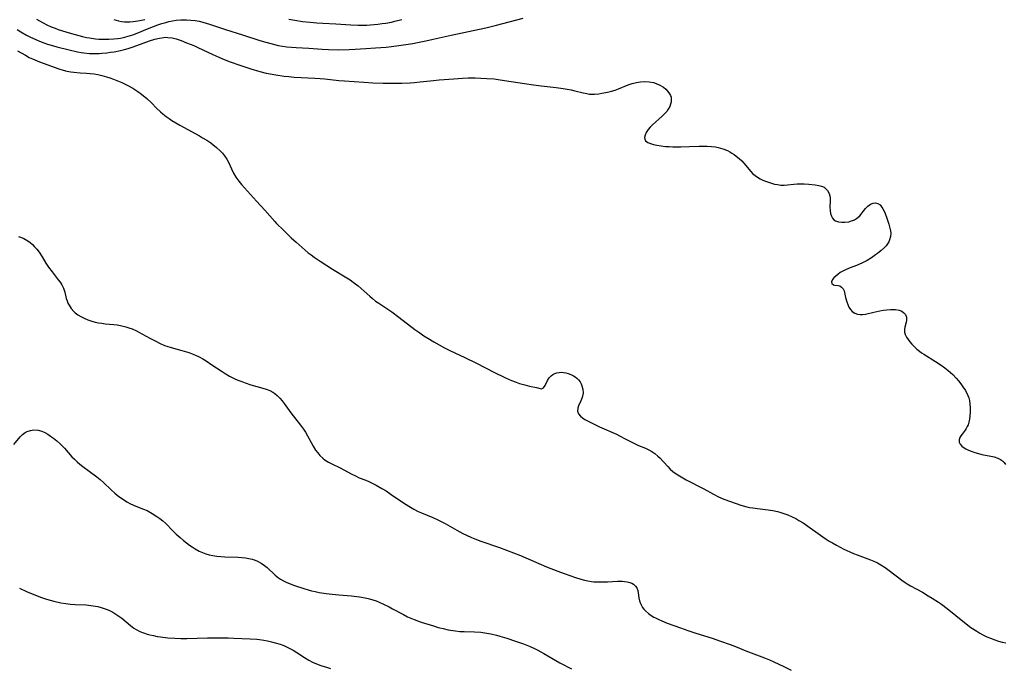
# Model space of a CAD drawing. Units: inches. Extents: x 2024050 to 2029458, y 194531 to 199953.
# Drawn here: x 2025750 to 2025937, y 194707 to 194831 of the extents above; entities that cross this region are included whole.
import ezdxf

# ---------------------------------------------------------------- set-up
doc = ezdxf.new("R2010")
doc.units = ezdxf.units.IN
doc.header["$MEASUREMENT"] = 0
doc.layers.add('c_11_T14S_R17E', color=44, linetype='Continuous')

msp = doc.modelspace()

# ---------------------------------------------------------------- linework, layer by layer
at = {"layer": 'c_11_T14S_R17E'}
for points in [[(2025752.97, 194830.77, 994), (2025753.5, 194830.45, 994), (2025754.2, 194830.06, 994), (2025754.92, 194829.7, 994), (2025755.74, 194829.32, 994), (2025756.48, 194829.02, 994), (2025757.06, 194828.81, 994), (2025758.51, 194828.33, 994), (2025759.62, 194828.01, 994), (2025761.01, 194827.63, 994), (2025761.7, 194827.45, 994), (2025762.47, 194827.28, 994), (2025763.03, 194827.18, 994), (2025764.16, 194827.03, 994), (2025764.78, 194826.98, 994), (2025765.41, 194826.95, 994), (2025766.06, 194826.93, 994), (2025766.71, 194826.94, 994), (2025767.67, 194826.99, 994), (2025768.34, 194827.07, 994), (2025768.92, 194827.16, 994), (2025769.5, 194827.28, 994), (2025770.37, 194827.5, 994), (2025771.27, 194827.78, 994), (2025772.41, 194828.22, 994), (2025773.73, 194828.77, 994), (2025775.17, 194829.35, 994), (2025776.01, 194829.66, 994), (2025776.76, 194829.92, 994), (2025777.52, 194830.15, 994), (2025778.12, 194830.29, 994), (2025778.82, 194830.43, 994), (2025779.51, 194830.54, 994), (2025780.42, 194830.62, 994), (2025781.49, 194830.64, 994), (2025782.29, 194830.6, 994), (2025783.09, 194830.5, 994), (2025783.89, 194830.35, 994), (2025784.58, 194830.18, 994), (2025785.85, 194829.81, 994), (2025788.91, 194828.82, 994), (2025792.11, 194827.8, 994), (2025795.42, 194826.71, 994), (2025796.54, 194826.36, 994), (2025797.74, 194826.04, 994), (2025798.87, 194825.78, 994), (2025799.71, 194825.63, 994), (2025800.56, 194825.51, 994), (2025801.42, 194825.42, 994), (2025802.29, 194825.36, 994), (2025804.74, 194825.24, 994), (2025807.28, 194825.06, 994), (2025808.44, 194824.99, 994), (2025810.41, 194824.95, 994), (2025812.41, 194824.98, 994), (2025813.55, 194825.04, 994), (2025815.53, 194825.16, 994), (2025817.42, 194825.29, 994), (2025819.41, 194825.46, 994), (2025820.42, 194825.57, 994), (2025821.86, 194825.74, 994), (2025823.17, 194825.93, 994), (2025824.49, 194826.14, 994), (2025825.4, 194826.31, 994), (2025826.98, 194826.63, 994), (2025828.39, 194826.94, 994), (2025831.76, 194827.73, 994), (2025838.34, 194829.11, 994), (2025840.38, 194829.59, 994), (2025845.45, 194830.98, 994)], [(2025767.65, 194830.68, 992), (2025768.54, 194830.44, 992), (2025769.09, 194830.34, 992), (2025769.66, 194830.27, 992), (2025770.09, 194830.25, 992), (2025770.72, 194830.25, 992), (2025771.35, 194830.29, 992), (2025772.25, 194830.42, 992), (2025772.92, 194830.56, 992), (2025773.58, 194830.72, 992)], [(2025800.95, 194830.79, 992), (2025802.06, 194830.58, 992), (2025803.52, 194830.34, 992), (2025804.96, 194830.17, 992), (2025806.27, 194830.05, 992), (2025807.4, 194829.97, 992), (2025809.87, 194829.85, 992), (2025812.73, 194829.67, 992), (2025814.09, 194829.62, 992), (2025815.04, 194829.62, 992), (2025815.72, 194829.64, 992), (2025817.13, 194829.73, 992), (2025817.85, 194829.8, 992), (2025818.67, 194829.91, 992), (2025819.39, 194830.03, 992), (2025820.41, 194830.22, 992), (2025821.09, 194830.38, 992), (2025822.4, 194830.7, 992)], [(2025749.27, 194828.79, 996), (2025750, 194828.33, 996), (2025751.05, 194827.74, 996), (2025751.71, 194827.4, 996), (2025752.94, 194826.82, 996), (2025753.51, 194826.58, 996), (2025754.36, 194826.25, 996), (2025755.04, 194826.02, 996), (2025755.72, 194825.82, 996), (2025756.84, 194825.51, 996), (2025759.15, 194824.93, 996), (2025760.76, 194824.56, 996), (2025761.45, 194824.43, 996), (2025761.95, 194824.36, 996), (2025763.01, 194824.26, 996), (2025763.56, 194824.24, 996), (2025764.39, 194824.24, 996), (2025764.9, 194824.26, 996), (2025765.41, 194824.29, 996), (2025766.33, 194824.38, 996), (2025767.02, 194824.47, 996), (2025767.7, 194824.57, 996), (2025768.94, 194824.82, 996), (2025769.68, 194824.99, 996), (2025770.4, 194825.19, 996), (2025771.12, 194825.42, 996), (2025772.06, 194825.74, 996), (2025774.47, 194826.65, 996), (2025775.45, 194826.96, 996), (2025776.31, 194827.17, 996), (2025777.16, 194827.29, 996), (2025777.53, 194827.31, 996), (2025777.95, 194827.29, 996), (2025778.73, 194827.18, 996), (2025779.52, 194826.99, 996), (2025780.43, 194826.69, 996), (2025781.48, 194826.29, 996), (2025782.84, 194825.73, 996), (2025783.6, 194825.39, 996), (2025786.45, 194824.05, 996), (2025787.62, 194823.52, 996), (2025788.65, 194823.09, 996), (2025789.8, 194822.64, 996), (2025791.62, 194822.01, 996), (2025793.68, 194821.34, 996), (2025795.41, 194820.83, 996), (2025796.62, 194820.52, 996), (2025797.35, 194820.36, 996), (2025798.44, 194820.15, 996), (2025800.05, 194819.92, 996), (2025800.9, 194819.83, 996), (2025801.94, 194819.75, 996), (2025805.89, 194819.54, 996), (2025806.87, 194819.48, 996), (2025807.79, 194819.4, 996), (2025810.43, 194819.13, 996), (2025811.48, 194819.04, 996), (2025815.17, 194818.78, 996), (2025816.92, 194818.68, 996), (2025818.85, 194818.6, 996), (2025820.88, 194818.57, 996), (2025822.41, 194818.58, 996), (2025823.96, 194818.65, 996), (2025824.81, 194818.71, 996), (2025825.9, 194818.82, 996), (2025828.43, 194819.11, 996), (2025829.52, 194819.22, 996), (2025832.32, 194819.44, 996), (2025833.91, 194819.55, 996), (2025834.99, 194819.59, 996), (2025836.32, 194819.59, 996), (2025837.41, 194819.56, 996), (2025838.56, 194819.51, 996), (2025839.98, 194819.4, 996), (2025840.74, 194819.31, 996), (2025841.92, 194819.13, 996), (2025845.73, 194818.51, 996), (2025847.45, 194818.25, 996), (2025848.88, 194818.06, 996), (2025851.77, 194817.74, 996), (2025853.1, 194817.56, 996), (2025854.6, 194817.3, 996), (2025855.28, 194817.16, 996), (2025856.88, 194816.77, 996), (2025857.55, 194816.62, 996), (2025858.09, 194816.53, 996), (2025858.53, 194816.49, 996), (2025859.05, 194816.49, 996), (2025859.86, 194816.57, 996), (2025860.42, 194816.67, 996), (2025861.47, 194816.89, 996), (2025862.26, 194817.09, 996), (2025862.93, 194817.28, 996), (2025863.59, 194817.5, 996), (2025865.43, 194818.27, 996), (2025866.2, 194818.53, 996), (2025866.99, 194818.72, 996), (2025867.78, 194818.84, 996), (2025868.62, 194818.88, 996), (2025869.44, 194818.84, 996), (2025870.24, 194818.71, 996), (2025870.72, 194818.56, 996), (2025871.46, 194818.24, 996), (2025872.13, 194817.83, 996), (2025872.6, 194817.44, 996), (2025872.99, 194817.01, 996), (2025873.3, 194816.57, 996), (2025873.46, 194816.25, 996), (2025873.57, 194815.91, 996), (2025873.62, 194815.49, 996), (2025873.59, 194815.06, 996), (2025873.49, 194814.6, 996), (2025873.32, 194814.15, 996), (2025873.05, 194813.64, 996), (2025872.75, 194813.22, 996), (2025872.27, 194812.67, 996), (2025871.91, 194812.32, 996), (2025870.07, 194810.67, 996), (2025869.62, 194810.23, 996), (2025869.24, 194809.79, 996), (2025868.86, 194809.21, 996), (2025868.64, 194808.73, 996), (2025868.54, 194808.29, 996), (2025868.57, 194807.94, 996), (2025868.75, 194807.61, 996), (2025869.15, 194807.31, 996), (2025869.65, 194807.1, 996), (2025870.25, 194806.92, 996), (2025870.53, 194806.86, 996), (2025870.9, 194806.79, 996), (2025871.69, 194806.67, 996), (2025872.52, 194806.58, 996), (2025873.25, 194806.53, 996), (2025873.91, 194806.51, 996), (2025875.42, 194806.51, 996), (2025877.06, 194806.55, 996), (2025878.9, 194806.63, 996), (2025879.64, 194806.64, 996), (2025880.45, 194806.63, 996), (2025881.24, 194806.57, 996), (2025882.03, 194806.47, 996), (2025882.56, 194806.36, 996), (2025883.44, 194806.11, 996), (2025884.28, 194805.77, 996), (2025884.72, 194805.55, 996), (2025885.15, 194805.3, 996), (2025885.57, 194805.03, 996), (2025885.98, 194804.73, 996), (2025886.51, 194804.29, 996), (2025887.01, 194803.82, 996), (2025887.4, 194803.4, 996), (2025888.73, 194801.81, 996), (2025889.15, 194801.38, 996), (2025889.55, 194801.04, 996), (2025890.02, 194800.72, 996), (2025890.5, 194800.43, 996), (2025891.01, 194800.18, 996), (2025891.54, 194799.96, 996), (2025892.11, 194799.76, 996), (2025892.67, 194799.58, 996), (2025893.26, 194799.42, 996), (2025893.84, 194799.3, 996), (2025894.43, 194799.23, 996), (2025895.11, 194799.23, 996), (2025895.7, 194799.28, 996), (2025896.94, 194799.41, 996), (2025897.58, 194799.45, 996), (2025898.22, 194799.46, 996), (2025898.86, 194799.45, 996), (2025899.76, 194799.4, 996), (2025900.95, 194799.29, 996), (2025901.67, 194799.17, 996), (2025902.19, 194799.01, 996), (2025902.66, 194798.8, 996), (2025903.01, 194798.52, 996), (2025903.31, 194798.19, 996), (2025903.61, 194797.62, 996), (2025903.73, 194797.2, 996), (2025903.8, 194796.75, 996), (2025903.82, 194796.23, 996), (2025903.79, 194795, 996), (2025903.81, 194794.4, 996), (2025903.89, 194793.83, 996), (2025904.05, 194793.31, 996), (2025904.27, 194792.92, 996), (2025904.54, 194792.63, 996), (2025904.83, 194792.44, 996), (2025905.41, 194792.24, 996), (2025906.07, 194792.15, 996), (2025906.63, 194792.16, 996), (2025907.34, 194792.26, 996), (2025907.9, 194792.41, 996), (2025908.43, 194792.63, 996), (2025908.84, 194792.87, 996), (2025909.11, 194793.07, 996), (2025909.44, 194793.39, 996), (2025910.55, 194794.75, 996), (2025911.01, 194795.21, 996), (2025911.5, 194795.57, 996), (2025911.98, 194795.79, 996), (2025912.45, 194795.85, 996), (2025912.9, 194795.73, 996), (2025913.32, 194795.44, 996), (2025913.61, 194795.11, 996), (2025913.86, 194794.71, 996), (2025914.08, 194794.28, 996), (2025914.28, 194793.8, 996), (2025914.59, 194792.95, 996), (2025914.98, 194791.78, 996), (2025915.19, 194791.04, 996), (2025915.28, 194790.55, 996), (2025915.33, 194790.06, 996), (2025915.3, 194789.42, 996), (2025915.13, 194788.81, 996), (2025914.95, 194788.42, 996), (2025914.72, 194788.05, 996), (2025914.44, 194787.68, 996), (2025914.13, 194787.33, 996), (2025913.51, 194786.76, 996), (2025912.83, 194786.21, 996), (2025912.44, 194785.93, 996), (2025911.67, 194785.4, 996), (2025910.86, 194784.9, 996), (2025909.95, 194784.41, 996), (2025909.27, 194784.1, 996), (2025908.81, 194783.92, 996), (2025907.62, 194783.48, 996), (2025906.71, 194783.12, 996), (2025906.33, 194782.94, 996), (2025905.7, 194782.58, 996), (2025905.27, 194782.25, 996), (2025904.89, 194781.92, 996), (2025904.55, 194781.59, 996), (2025904.28, 194781.28, 996), (2025904.08, 194780.85, 996), (2025904.13, 194780.48, 996), (2025904.44, 194780.25, 996), (2025904.73, 194780.19, 996), (2025905.35, 194780.15, 996), (2025905.69, 194780.04, 996), (2025905.99, 194779.83, 996), (2025906.3, 194779.47, 996), (2025906.47, 194779.1, 996), (2025906.55, 194778.82, 996), (2025906.76, 194777.83, 996), (2025906.97, 194777.01, 996), (2025907.16, 194776.5, 996), (2025907.4, 194776.02, 996), (2025907.69, 194775.57, 996), (2025908.03, 194775.21, 996), (2025908.49, 194774.9, 996), (2025909.01, 194774.69, 996), (2025909.5, 194774.61, 996), (2025909.98, 194774.61, 996), (2025910.51, 194774.69, 996), (2025912.12, 194775.07, 996), (2025913.24, 194775.3, 996), (2025913.96, 194775.42, 996), (2025914.62, 194775.51, 996), (2025915.26, 194775.56, 996), (2025915.76, 194775.57, 996), (2025916.23, 194775.55, 996), (2025916.94, 194775.44, 996), (2025917.47, 194775.23, 996), (2025917.84, 194774.95, 996), (2025918.12, 194774.59, 996), (2025918.32, 194774.08, 996), (2025918.35, 194773.78, 996), (2025918.34, 194773.48, 996), (2025918.28, 194773.14, 996), (2025918.03, 194772.2, 996), (2025917.95, 194771.74, 996), (2025917.96, 194771.27, 996), (2025918.1, 194770.8, 996), (2025918.35, 194770.31, 996), (2025918.64, 194769.88, 996), (2025918.98, 194769.44, 996), (2025919.35, 194768.99, 996), (2025919.85, 194768.46, 996), (2025920.3, 194768.04, 996), (2025920.79, 194767.63, 996), (2025921.2, 194767.34, 996), (2025921.62, 194767.05, 996), (2025923.82, 194765.7, 996), (2025924.93, 194764.98, 996), (2025925.61, 194764.5, 996), (2025926.27, 194763.99, 996), (2025926.7, 194763.62, 996), (2025927.12, 194763.24, 996), (2025927.79, 194762.54, 996), (2025928.21, 194762.04, 996), (2025928.64, 194761.47, 996), (2025929.05, 194760.89, 996), (2025929.52, 194760.15, 996), (2025929.99, 194759.24, 996), (2025930.17, 194758.78, 996), (2025930.29, 194758.3, 996), (2025930.39, 194757.58, 996), (2025930.42, 194756.85, 996), (2025930.42, 194756.09, 996), (2025930.38, 194755.31, 996), (2025930.32, 194754.73, 996), (2025930.21, 194754.17, 996), (2025930.03, 194753.63, 996), (2025929.89, 194753.31, 996), (2025929.69, 194752.96, 996), (2025929.47, 194752.64, 996), (2025928.9, 194751.89, 996), (2025928.67, 194751.55, 996), (2025928.48, 194751.22, 996), (2025928.36, 194750.81, 996), (2025928.36, 194750.34, 996), (2025928.54, 194749.96, 996), (2025928.83, 194749.61, 996), (2025929.11, 194749.39, 996), (2025929.6, 194749.08, 996), (2025930.09, 194748.83, 996), (2025930.61, 194748.61, 996), (2025931.35, 194748.37, 996), (2025932, 194748.19, 996), (2025932.67, 194748.03, 996), (2025934.34, 194747.71, 996), (2025935, 194747.56, 996), (2025935.69, 194747.34, 996), (2025936.19, 194747.08, 996), (2025936.58, 194746.81, 996), (2025936.91, 194746.48, 996), (2025937.18, 194746.1, 996)], [(2025749.36, 194824.75, 998), (2025750.84, 194823.89, 998), (2025751.57, 194823.48, 998), (2025752.18, 194823.19, 998), (2025753.5, 194822.66, 998), (2025757.2, 194821.33, 998), (2025758.01, 194821.08, 998), (2025758.74, 194820.89, 998), (2025759.48, 194820.75, 998), (2025760.07, 194820.67, 998), (2025761.26, 194820.57, 998), (2025762.47, 194820.5, 998), (2025763.18, 194820.43, 998), (2025763.9, 194820.34, 998), (2025764.65, 194820.21, 998), (2025765.36, 194820.06, 998), (2025766.25, 194819.82, 998), (2025766.92, 194819.6, 998), (2025767.59, 194819.37, 998), (2025768.25, 194819.11, 998), (2025769.2, 194818.7, 998), (2025769.82, 194818.42, 998), (2025770.42, 194818.11, 998), (2025771.27, 194817.63, 998), (2025772.25, 194816.99, 998), (2025772.94, 194816.49, 998), (2025773.91, 194815.69, 998), (2025774.8, 194814.85, 998), (2025775.79, 194813.85, 998), (2025776.56, 194813.13, 998), (2025776.98, 194812.78, 998), (2025777.62, 194812.28, 998), (2025778.16, 194811.89, 998), (2025778.7, 194811.52, 998), (2025779.46, 194811.05, 998), (2025780.23, 194810.59, 998), (2025781.71, 194809.78, 998), (2025783.97, 194808.56, 998), (2025784.53, 194808.23, 998), (2025785.32, 194807.75, 998), (2025786.08, 194807.23, 998), (2025786.49, 194806.94, 998), (2025787.2, 194806.36, 998), (2025787.86, 194805.75, 998), (2025788.31, 194805.27, 998), (2025788.72, 194804.75, 998), (2025789.11, 194804.17, 998), (2025789.44, 194803.56, 998), (2025790.01, 194802.33, 998), (2025790.43, 194801.47, 998), (2025790.88, 194800.71, 998), (2025791.39, 194799.99, 998), (2025791.91, 194799.36, 998), (2025794.77, 194796.17, 998), (2025796.35, 194794.44, 998), (2025798.24, 194792.29, 998), (2025798.6, 194791.91, 998), (2025799.88, 194790.62, 998), (2025801.37, 194789.2, 998), (2025802.33, 194788.34, 998), (2025804.04, 194786.84, 998), (2025804.61, 194786.37, 998), (2025805.17, 194785.93, 998), (2025805.75, 194785.52, 998), (2025806.87, 194784.74, 998), (2025809.21, 194783.26, 998), (2025811.96, 194781.61, 998), (2025812.57, 194781.21, 998), (2025813.17, 194780.78, 998), (2025814.11, 194780.04, 998), (2025815.24, 194779.05, 998), (2025816.29, 194778.09, 998), (2025816.83, 194777.63, 998), (2025817.41, 194777.18, 998), (2025818.01, 194776.75, 998), (2025820.48, 194775.11, 998), (2025821.83, 194774.12, 998), (2025824.9, 194771.76, 998), (2025825.8, 194771.11, 998), (2025826.57, 194770.59, 998), (2025827.35, 194770.09, 998), (2025828.47, 194769.41, 998), (2025830.49, 194768.28, 998), (2025831.5, 194767.77, 998), (2025834.39, 194766.42, 998), (2025836.59, 194765.37, 998), (2025839.88, 194763.68, 998), (2025842.09, 194762.61, 998), (2025843.25, 194762.08, 998), (2025844.11, 194761.75, 998), (2025844.74, 194761.53, 998), (2025845.77, 194761.24, 998), (2025846.69, 194761.02, 998), (2025848.01, 194760.77, 998), (2025848.67, 194760.53, 998), (2025848.95, 194760.48, 998), (2025849.36, 194760.66, 998), (2025849.64, 194761.1, 998), (2025850.1, 194762.06, 998), (2025850.44, 194762.59, 998), (2025850.76, 194762.95, 998), (2025851.13, 194763.24, 998), (2025851.49, 194763.42, 998), (2025851.89, 194763.53, 998), (2025852.29, 194763.6, 998), (2025852.71, 194763.63, 998), (2025853.14, 194763.6, 998), (2025853.58, 194763.53, 998), (2025854.04, 194763.41, 998), (2025854.54, 194763.23, 998), (2025855.01, 194762.99, 998), (2025855.34, 194762.78, 998), (2025855.64, 194762.54, 998), (2025855.99, 194762.19, 998), (2025856.28, 194761.79, 998), (2025856.48, 194761.43, 998), (2025856.63, 194761.04, 998), (2025856.81, 194760.4, 998), (2025856.85, 194759.64, 998), (2025856.7, 194758.85, 998), (2025856.45, 194758.2, 998), (2025855.99, 194757.25, 998), (2025855.84, 194756.81, 998), (2025855.8, 194756.27, 998), (2025855.98, 194755.76, 998), (2025856.35, 194755.3, 998), (2025856.73, 194754.99, 998), (2025857.18, 194754.69, 998), (2025857.85, 194754.32, 998), (2025859.96, 194753.28, 998), (2025863.21, 194751.84, 998), (2025863.76, 194751.57, 998), (2025865, 194750.89, 998), (2025866.35, 194750.21, 998), (2025867.41, 194749.74, 998), (2025868.75, 194749.19, 998), (2025869.36, 194748.9, 998), (2025869.9, 194748.6, 998), (2025870.49, 194748.19, 998), (2025871.04, 194747.72, 998), (2025871.42, 194747.36, 998), (2025872.94, 194745.72, 998), (2025873.43, 194745.24, 998), (2025873.94, 194744.78, 998), (2025874.54, 194744.33, 998), (2025875.18, 194743.92, 998), (2025876.45, 194743.2, 998), (2025879.79, 194741.46, 998), (2025881.64, 194740.46, 998), (2025882.58, 194739.97, 998), (2025883.6, 194739.53, 998), (2025884.88, 194739.05, 998), (2025886.86, 194738.39, 998), (2025887.97, 194738.08, 998), (2025888.51, 194737.96, 998), (2025889.11, 194737.85, 998), (2025889.98, 194737.73, 998), (2025892.01, 194737.47, 998), (2025892.92, 194737.34, 998), (2025893.81, 194737.17, 998), (2025894.25, 194737.06, 998), (2025895.03, 194736.81, 998), (2025895.79, 194736.51, 998), (2025896.59, 194736.16, 998), (2025897.29, 194735.81, 998), (2025897.86, 194735.49, 998), (2025898.66, 194735, 998), (2025899.14, 194734.68, 998), (2025902.44, 194732.34, 998), (2025903.06, 194731.92, 998), (2025903.62, 194731.56, 998), (2025904.24, 194731.19, 998), (2025905.01, 194730.76, 998), (2025906.45, 194730, 998), (2025907.55, 194729.48, 998), (2025908.24, 194729.18, 998), (2025908.94, 194728.91, 998), (2025911.51, 194728, 998), (2025912.15, 194727.74, 998), (2025912.81, 194727.4, 998), (2025913.46, 194727.03, 998), (2025914.26, 194726.52, 998), (2025915.04, 194725.97, 998), (2025917.43, 194724.13, 998), (2025918.09, 194723.66, 998), (2025918.49, 194723.4, 998), (2025919.08, 194723.04, 998), (2025921.35, 194721.82, 998), (2025922.47, 194721.17, 998), (2025923.24, 194720.71, 998), (2025924.44, 194719.94, 998), (2025924.98, 194719.55, 998), (2025926.05, 194718.76, 998), (2025929.35, 194716.1, 998), (2025930.58, 194715.15, 998), (2025931.67, 194714.4, 998), (2025932.24, 194714.05, 998), (2025932.83, 194713.72, 998), (2025933.6, 194713.35, 998), (2025934.27, 194713.07, 998), (2025935.15, 194712.75, 998), (2025935.82, 194712.54, 998), (2025936.51, 194712.34, 998), (2025937.19, 194712.18, 998)], [(2025749.51, 194789.43, 1000), (2025750.14, 194789.24, 1000), (2025750.58, 194789.05, 1000), (2025751.32, 194788.63, 1000), (2025751.76, 194788.31, 1000), (2025752.17, 194787.95, 1000), (2025752.61, 194787.51, 1000), (2025753.02, 194787.04, 1000), (2025753.46, 194786.45, 1000), (2025754.04, 194785.55, 1000), (2025754.74, 194784.36, 1000), (2025755.22, 194783.63, 1000), (2025755.91, 194782.73, 1000), (2025757.11, 194781.23, 1000), (2025757.46, 194780.74, 1000), (2025757.78, 194780.24, 1000), (2025758.09, 194779.61, 1000), (2025758.33, 194778.87, 1000), (2025758.63, 194777.65, 1000), (2025758.78, 194777.21, 1000), (2025758.94, 194776.79, 1000), (2025759.15, 194776.38, 1000), (2025759.55, 194775.77, 1000), (2025760.04, 194775.21, 1000), (2025760.32, 194774.95, 1000), (2025760.81, 194774.58, 1000), (2025761.38, 194774.22, 1000), (2025761.99, 194773.91, 1000), (2025762.73, 194773.61, 1000), (2025763.5, 194773.36, 1000), (2025764.12, 194773.19, 1000), (2025764.74, 194773.06, 1000), (2025765.37, 194772.96, 1000), (2025766.03, 194772.87, 1000), (2025767.65, 194772.7, 1000), (2025768.28, 194772.63, 1000), (2025768.9, 194772.52, 1000), (2025769.92, 194772.3, 1000), (2025770.53, 194772.11, 1000)], [(2025770.53, 194772.11, 1000), (2025771.12, 194771.9, 1000), (2025771.96, 194771.52, 1000), (2025772.42, 194771.28, 1000), (2025774.5, 194770.12, 1000), (2025775.62, 194769.52, 1000), (2025776.46, 194769.11, 1000), (2025777.32, 194768.74, 1000), (2025777.73, 194768.59, 1000), (2025778.56, 194768.33, 1000), (2025780.57, 194767.79, 1000), (2025781.91, 194767.38, 1000), (2025782.57, 194767.15, 1000), (2025783.2, 194766.89, 1000), (2025783.91, 194766.56, 1000), (2025784.6, 194766.18, 1000), (2025785.18, 194765.83, 1000), (2025786.31, 194765.08, 1000), (2025788.06, 194763.88, 1000), (2025788.85, 194763.38, 1000), (2025789.66, 194762.91, 1000), (2025790.56, 194762.46, 1000), (2025791.26, 194762.15, 1000), (2025791.96, 194761.86, 1000), (2025792.61, 194761.62, 1000), (2025793.71, 194761.26, 1000), (2025796, 194760.62, 1000), (2025796.6, 194760.43, 1000), (2025797.33, 194760.14, 1000), (2025797.88, 194759.85, 1000), (2025798.29, 194759.57, 1000), (2025798.68, 194759.25, 1000), (2025799.21, 194758.73, 1000), (2025799.63, 194758.23, 1000), (2025800.03, 194757.7, 1000), (2025801.29, 194755.95, 1000), (2025803.15, 194753.6, 1000), (2025803.7, 194752.82, 1000), (2025804.07, 194752.24, 1000), (2025805.55, 194749.62, 1000), (2025806.02, 194748.86, 1000), (2025806.41, 194748.31, 1000), (2025806.84, 194747.8, 1000), (2025807.39, 194747.28, 1000), (2025807.83, 194746.95, 1000), (2025808.49, 194746.55, 1000), (2025808.94, 194746.31, 1000), (2025810.84, 194745.38, 1000), (2025812.78, 194744.33, 1000), (2025813.6, 194743.92, 1000), (2025814.32, 194743.6, 1000), (2025815.53, 194743.1, 1000), (2025816.27, 194742.78, 1000), (2025817.51, 194742.17, 1000), (2025818.6, 194741.57, 1000), (2025819.42, 194741.08, 1000), (2025820.4, 194740.43, 1000), (2025822.89, 194738.71, 1000), (2025824.02, 194738, 1000), (2025824.71, 194737.62, 1000), (2025825.54, 194737.2, 1000), (2025826.17, 194736.91, 1000), (2025828.31, 194736.03, 1000), (2025829.12, 194735.67, 1000), (2025829.87, 194735.3, 1000), (2025830.61, 194734.91, 1000), (2025832.86, 194733.63, 1000), (2025833.98, 194733.01, 1000), (2025834.71, 194732.64, 1000), (2025835.63, 194732.23, 1000), (2025836.29, 194731.97, 1000), (2025837.43, 194731.55, 1000), (2025840.95, 194730.35, 1000), (2025842.3, 194729.84, 1000), (2025844.95, 194728.78, 1000), (2025849.92, 194726.66, 1000), (2025852.07, 194725.8, 1000), (2025853.27, 194725.36, 1000), (2025854.31, 194725, 1000), (2025855.43, 194724.63, 1000), (2025856.45, 194724.31, 1000), (2025857.1, 194724.13, 1000), (2025857.76, 194723.98, 1000), (2025858.43, 194723.87, 1000), (2025858.87, 194723.82, 1000), (2025859.59, 194723.78, 1000), (2025860.32, 194723.78, 1000), (2025861.48, 194723.82, 1000), (2025863.37, 194723.93, 1000), (2025864.28, 194723.92, 1000), (2025864.76, 194723.88, 1000), (2025865.23, 194723.81, 1000), (2025865.73, 194723.68, 1000), (2025866.11, 194723.53, 1000), (2025866.44, 194723.34, 1000), (2025866.83, 194723, 1000), (2025867.07, 194722.65, 1000), (2025867.26, 194722.16, 1000), (2025867.35, 194721.68, 1000), (2025867.46, 194720.73, 1000), (2025867.57, 194720.2, 1000), (2025867.76, 194719.68, 1000), (2025867.94, 194719.31, 1000), (2025868.16, 194718.95, 1000), (2025868.42, 194718.61, 1000), (2025868.71, 194718.28, 1000), (2025869.29, 194717.75, 1000), (2025869.77, 194717.41, 1000), (2025870.29, 194717.1, 1000), (2025870.61, 194716.93, 1000), (2025871.24, 194716.62, 1000), (2025871.8, 194716.38, 1000), (2025872.85, 194715.97, 1000), (2025875.4, 194715.05, 1000), (2025876.74, 194714.57, 1000), (2025878.28, 194714.05, 1000), (2025881.38, 194713.08, 1000), (2025883, 194712.54, 1000), (2025884.83, 194711.89, 1000), (2025885.8, 194711.51, 1000), (2025887.81, 194710.68, 1000), (2025891.36, 194709.35, 1000), (2025892.29, 194708.96, 1000), (2025893.14, 194708.58, 1000), (2025895.03, 194707.68, 1000), (2025896.38, 194707.02, 1000)], [(2025748.64, 194749.91, 1002), (2025749.88, 194751.39, 1002), (2025750.28, 194751.8, 1002), (2025750.81, 194752.2, 1002), (2025751.18, 194752.4, 1002), (2025751.79, 194752.59, 1002), (2025752.44, 194752.67, 1002), (2025753.29, 194752.61, 1002), (2025754, 194752.42, 1002), (2025754.56, 194752.16, 1002), (2025755.12, 194751.84, 1002), (2025755.65, 194751.51, 1002), (2025756.17, 194751.14, 1002), (2025756.81, 194750.62, 1002), (2025757.51, 194749.98, 1002), (2025757.89, 194749.6, 1002), (2025758.26, 194749.2, 1002), (2025759.7, 194747.59, 1002), (2025760.19, 194747.09, 1002), (2025760.7, 194746.62, 1002), (2025761.22, 194746.18, 1002), (2025761.77, 194745.74, 1002), (2025762.98, 194744.82, 1002), (2025764.41, 194743.76, 1002), (2025765.05, 194743.25, 1002), (2025765.7, 194742.67, 1002), (2025767.17, 194741.27, 1002), (2025767.86, 194740.65, 1002), (2025768.64, 194740.02, 1002), (2025769.49, 194739.42, 1002), (2025770.15, 194739.01, 1002), (2025770.83, 194738.65, 1002), (2025771.83, 194738.2, 1002), (2025773.27, 194737.64, 1002), (2025773.98, 194737.33, 1002), (2025774.94, 194736.82, 1002), (2025775.84, 194736.24, 1002), (2025776.42, 194735.83, 1002), (2025776.97, 194735.38, 1002), (2025777.53, 194734.86, 1002), (2025778.87, 194733.48, 1002), (2025779.54, 194732.84, 1002), (2025780.24, 194732.22, 1002), (2025780.92, 194731.65, 1002), (2025782.02, 194730.8, 1002), (2025782.55, 194730.43, 1002), (2025783.09, 194730.08, 1002), (2025783.86, 194729.65, 1002), (2025784.49, 194729.37, 1002), (2025785.13, 194729.13, 1002), (2025785.78, 194728.94, 1002), (2025786.51, 194728.79, 1002), (2025787.24, 194728.69, 1002), (2025787.99, 194728.62, 1002), (2025788.73, 194728.58, 1002), (2025791.32, 194728.49, 1002), (2025791.96, 194728.44, 1002), (2025792.7, 194728.35, 1002), (2025793.34, 194728.25, 1002), (2025793.95, 194728.1, 1002), (2025794.55, 194727.91, 1002), (2025794.96, 194727.73, 1002), (2025795.64, 194727.36, 1002), (2025796.27, 194726.92, 1002), (2025796.78, 194726.5, 1002), (2025798.35, 194725.05, 1002), (2025798.98, 194724.54, 1002), (2025799.31, 194724.32, 1002), (2025799.92, 194723.98, 1002), (2025800.56, 194723.69, 1002), (2025802, 194723.13, 1002), (2025803.75, 194722.52, 1002), (2025804.57, 194722.27, 1002), (2025805.23, 194722.09, 1002), (2025805.9, 194721.94, 1002)], [(2025749.75, 194722.57, 1004), (2025751.09, 194721.95, 1004), (2025752.76, 194721.24, 1004), (2025753.92, 194720.81, 1004), (2025754.83, 194720.52, 1004), (2025756.27, 194720.12, 1004), (2025757.59, 194719.83, 1004), (2025758.54, 194719.66, 1004), (2025759.43, 194719.56, 1004), (2025760.28, 194719.51, 1004), (2025762.42, 194719.4, 1004), (2025762.86, 194719.37, 1004), (2025763.76, 194719.25, 1004), (2025764.64, 194719.09, 1004), (2025765.27, 194718.93, 1004), (2025765.85, 194718.75, 1004), (2025766.41, 194718.53, 1004), (2025766.84, 194718.35, 1004), (2025767.47, 194718.03, 1004), (2025768.07, 194717.67, 1004), (2025768.63, 194717.29, 1004), (2025769.16, 194716.89, 1004), (2025770.83, 194715.5, 1004), (2025771.49, 194715.01, 1004), (2025771.88, 194714.76, 1004), (2025772.63, 194714.37, 1004), (2025773.29, 194714.1, 1004), (2025773.97, 194713.87, 1004), (2025774.53, 194713.72, 1004), (2025775.21, 194713.57, 1004), (2025775.87, 194713.44, 1004), (2025776.53, 194713.34, 1004), (2025777.94, 194713.18, 1004), (2025779.25, 194713.09, 1004), (2025780.39, 194713.05, 1004), (2025781.53, 194713.05, 1004), (2025785.48, 194713.13, 1004), (2025787.9, 194713.15, 1004), (2025789.41, 194713.14, 1004), (2025790.5, 194713.1, 1004), (2025793.58, 194712.97, 1004), (2025794.82, 194712.89, 1004), (2025795.38, 194712.83, 1004), (2025796.15, 194712.71, 1004), (2025796.9, 194712.57, 1004), (2025797.63, 194712.4, 1004), (2025798.34, 194712.21, 1004), (2025799.29, 194711.92, 1004), (2025799.96, 194711.67, 1004), (2025800.62, 194711.39, 1004), (2025801.14, 194711.14, 1004), (2025801.77, 194710.78, 1004), (2025802.46, 194710.36, 1004), (2025803.91, 194709.4, 1004), (2025804.7, 194708.93, 1004), (2025805.42, 194708.56, 1004), (2025806.21, 194708.21, 1004), (2025807.02, 194707.89, 1004), (2025808.27, 194707.49, 1004), (2025808.83, 194707.33, 1004)], [(2025805.9, 194721.94, 1002), (2025806.72, 194721.79, 1002), (2025808.04, 194721.59, 1002), (2025809.19, 194721.45, 1002), (2025810.41, 194721.33, 1002), (2025812.85, 194721.11, 1002), (2025814.33, 194720.94, 1002), (2025815.43, 194720.75, 1002), (2025816.28, 194720.55, 1002), (2025816.89, 194720.37, 1002), (2025817.5, 194720.16, 1002), (2025818.11, 194719.92, 1002), (2025818.92, 194719.56, 1002), (2025819.99, 194719.04, 1002), (2025820.65, 194718.69, 1002), (2025822.69, 194717.57, 1002), (2025823.51, 194717.16, 1002), (2025824.11, 194716.89, 1002), (2025824.73, 194716.63, 1002), (2025826.08, 194716.13, 1002), (2025828.41, 194715.41, 1002), (2025829.32, 194715.14, 1002), (2025830.25, 194714.91, 1002), (2025831.18, 194714.7, 1002), (2025832.1, 194714.54, 1002), (2025832.61, 194714.47, 1002), (2025833.42, 194714.39, 1002), (2025834.23, 194714.34, 1002), (2025836.24, 194714.29, 1002), (2025837.39, 194714.22, 1002), (2025837.83, 194714.17, 1002), (2025838.56, 194714.06, 1002), (2025839.3, 194713.92, 1002), (2025840.41, 194713.66, 1002), (2025841.01, 194713.49, 1002), (2025842.34, 194713.1, 1002), (2025844.01, 194712.54, 1002), (2025845.5, 194712.01, 1002), (2025846.78, 194711.49, 1002), (2025847.76, 194711.04, 1002), (2025848.28, 194710.78, 1002), (2025849.39, 194710.19, 1002), (2025852.46, 194708.41, 1002), (2025854.67, 194707.28, 1002)]]:
    msp.add_polyline3d(points, dxfattribs=at)

doc.saveas('drawing.dxf')
